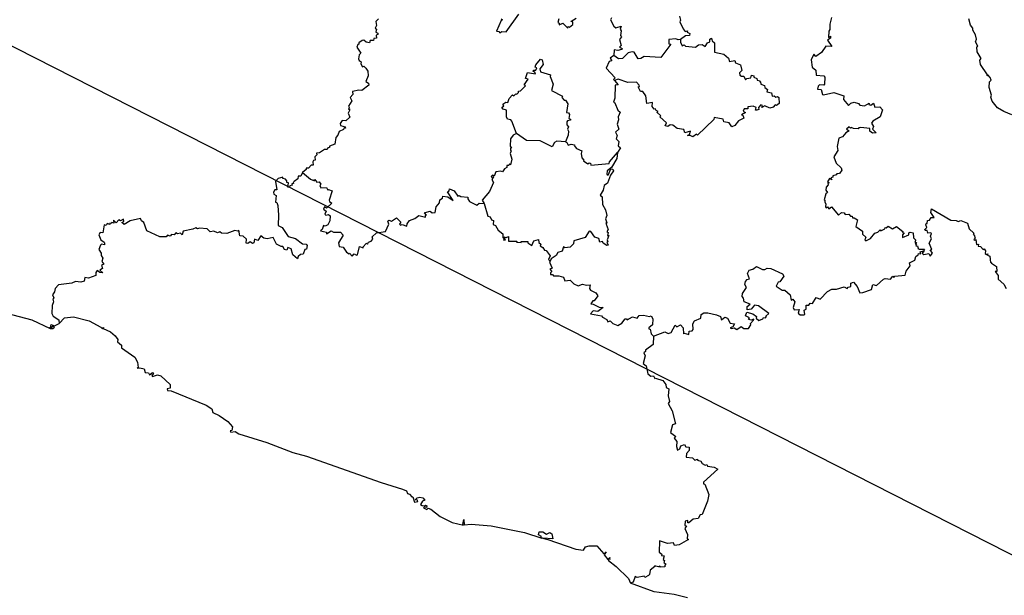
# Model space of a CAD drawing. Units: millimetres. Extents: x 600208 to 601458, y 2533012 to 2533822.
# Drawn here: x 601387 to 601406, y 2533733 to 2533744 of the extents above; entities that cross this region are included whole.
import ezdxf

# ---------------------------------------------------------------- set-up
doc = ezdxf.new("R2010")
doc.units = ezdxf.units.MM
doc.header["$LTSCALE"] = 20
doc.layers.add('SOLAPA', color=7, linetype='Continuous')

msp = doc.modelspace()

# ---------------------------------------------------------------- linework, layer by layer
at = {"layer": 'SOLAPA', "color": 7}
msp.add_line((601448.247, 2533712.03), (601365.671, 2533754.047), dxfattribs=at)
at = {"layer": 'SOLAPA'}
for points in [[(601393.786, 2533743.788), (601393.735, 2533743.739), (601393.748, 2533743.658), (601393.723, 2533743.609), (601393.744, 2533743.594), (601393.736, 2533743.537), (601393.772, 2533743.519), (601393.77, 2533743.49), (601393.74, 2533743.476), (601393.748, 2533743.421), (601393.697, 2533743.418), (601393.688, 2533743.378), (601393.627, 2533743.378), (601393.615, 2533743.336), (601393.549, 2533743.345), (601393.508, 2533743.382), (601393.475, 2533743.377), (601393.414, 2533743.331), (601393.412, 2533743.305), (601393.392, 2533743.304), (601393.378, 2533743.25), (601393.453, 2533743.138), (601393.419, 2533743.109), (601393.405, 2533743.033), (601393.42, 2533742.997), (601393.458, 2533742.974), (601393.454, 2533742.937), (601393.481, 2533742.88), (601393.506, 2533742.89), (601393.546, 2533742.857), (601393.585, 2533742.795), (601393.59, 2533742.711), (601393.548, 2533742.605), (601393.597, 2533742.569), (601393.601, 2533742.534), (601393.469, 2533742.431), (601393.415, 2533742.441), (601393.296, 2533742.41), (601393.297, 2533742.356), (601393.247, 2533742.3), (601393.283, 2533742.239), (601393.215, 2533742.138), (601393.237, 2533742.097), (601393.215, 2533742.084), (601393.246, 2533742.066), (601393.21, 2533742.003), (601393.243, 2533741.928), (601393.166, 2533741.859), (601393.098, 2533741.862), (601393.059, 2533741.807), (601393.068, 2533741.77), (601393.153, 2533741.747), (601393.158, 2533741.718), (601393.127, 2533741.717), (601393.121, 2533741.692), (601393.039, 2533741.656), (601393.017, 2533741.585), (601392.979, 2533741.54), (601392.959, 2533741.418), (601392.856, 2533741.379), (601392.857, 2533741.355), (601392.824, 2533741.345), (601392.813, 2533741.314), (601392.764, 2533741.317), (601392.67, 2533741.254), (601392.61, 2533741.249), (601392.618, 2533741.213), (601392.58, 2533741.176), (601392.587, 2533741.116), (601392.555, 2533741.11), (601392.545, 2533741.086), (601392.553, 2533741.017), (601392.514, 2533741.018), (601392.464, 2533740.962), (601392.416, 2533740.965), (601392.418, 2533740.938), (601392.35, 2533740.879)], [(601396.105, 2533743.79), (601396.131, 2533743.768), (601396.105, 2533743.754), (601396.015, 2533743.552), (601396.058, 2533743.547), (601396.076, 2533743.524), (601396.118, 2533743.548), (601396.201, 2533743.541), (601396.437, 2533743.873)], [(601397.192, 2533743.786), (601397.174, 2533743.72), (601397.197, 2533743.708), (601397.202, 2533743.675), (601397.269, 2533743.706), (601397.365, 2533743.608), (601397.371, 2533743.639), (601397.395, 2533743.627), (601397.456, 2533743.68), (601397.457, 2533743.728), (601397.422, 2533743.735), (601397.519, 2533743.797)], [(601398.188, 2533743.806), (601398.169, 2533743.771), (601398.231, 2533743.646), (601398.273, 2533743.618), (601398.371, 2533743.646), (601398.351, 2533743.589), (601398.371, 2533743.557), (601398.359, 2533743.47), (601398.38, 2533743.448), (601398.342, 2533743.396), (601398.373, 2533743.285), (601398.341, 2533743.254), (601398.388, 2533743.226), (601398.378, 2533743.206), (601398.31, 2533743.186), (601398.237, 2533743.199), (601398.233, 2533743.091)], [(601399.477, 2533743.835), (601399.494, 2533743.764), (601399.48, 2533743.731), (601399.544, 2533743.595), (601399.583, 2533743.55), (601399.625, 2533743.558), (601399.622, 2533743.537), (601399.671, 2533743.511), (601399.663, 2533743.469), (601399.586, 2533743.463), (601399.496, 2533743.394)], [(601402.345, 2533743.814), (601402.316, 2533743.688), (601402.318, 2533743.585), (601402.295, 2533743.555), (601402.292, 2533743.435), (601402.33, 2533743.457), (601402.326, 2533743.42), (601402.274, 2533743.381), (601402.354, 2533743.265), (601402.242, 2533743.268), (601402.162, 2533743.152), (601402.054, 2533743.075), (601402.015, 2533743.12), (601401.961, 2533743.013), (601401.981, 2533742.871), (601402.051, 2533742.815), (601402.058, 2533742.719), (601402.203, 2533742.712), (601402.222, 2533742.686), (601402.214, 2533742.55), (601402.2, 2533742.531), (601402.12, 2533742.536), (601402.094, 2533742.514), (601402.084, 2533742.459), (601402.15, 2533742.448), (601402.178, 2533742.359), (601402.199, 2533742.352), (601402.393, 2533742.394), (601402.58, 2533742.332), (601402.572, 2533742.26), (601402.667, 2533742.147), (601402.714, 2533742.19), (601402.778, 2533742.213), (601402.858, 2533742.188), (601402.882, 2533742.157), (601402.973, 2533742.141), (601403.06, 2533742.19), (601403.054, 2533742.168), (601403.094, 2533742.156), (601403.142, 2533742.193), (601403.168, 2533742.119), (601403.262, 2533742.12), (601403.315, 2533742.067), (601403.266, 2533741.936), (601403.13, 2533741.852), (601403.107, 2533741.811), (601403.141, 2533741.751), (601403.126, 2533741.698), (601403.192, 2533741.631), (601403.123, 2533741.625), (601403.073, 2533741.665), (601403.071, 2533741.711), (601402.904, 2533741.731), (601402.864, 2533741.729), (601402.852, 2533741.709), (601402.763, 2533741.713), (601402.721, 2533741.734), (601402.705, 2533741.719), (601402.684, 2533741.746), (601402.631, 2533741.701), (601402.679, 2533741.667), (601402.618, 2533741.633), (601402.553, 2533741.553), (601402.487, 2533741.531), (601402.458, 2533741.374), (601402.466, 2533741.296), (601402.392, 2533741.178), (601402.436, 2533741.059), (601402.531, 2533740.971), (601402.543, 2533740.926), (601402.502, 2533740.863), (601402.45, 2533740.859), (601402.436, 2533740.836), (601402.372, 2533740.816), (601402.373, 2533740.79), (601402.337, 2533740.783), (601402.355, 2533740.743), (601402.312, 2533740.765), (601402.274, 2533740.703), (601402.304, 2533740.686), (601402.279, 2533740.675), (601402.286, 2533740.648), (601402.247, 2533740.604), (601402.243, 2533740.546), (601402.274, 2533740.505), (601402.243, 2533740.477), (601402.211, 2533740.364), (601402.23, 2533740.342), (601402.217, 2533740.332), (601402.24, 2533740.287), (601402.232, 2533740.232), (601402.25, 2533740.211), (601402.272, 2533740.235), (601402.296, 2533740.193), (601402.348, 2533740.23), (601402.48, 2533740.075), (601402.538, 2533740.123), (601402.585, 2533740.118), (601402.604, 2533740.087), (601402.674, 2533740.093), (601402.71, 2533740.055), (601402.737, 2533740.055), (601402.743, 2533740.022), (601402.774, 2533740.027), (601402.838, 2533739.987), (601402.81, 2533739.857), (601402.932, 2533739.769), (601402.932, 2533739.718), (601402.995, 2533739.661), (601402.979, 2533739.607), (601402.998, 2533739.59), (601403.087, 2533739.631), (601403.169, 2533739.735), (601403.221, 2533739.751), (601403.269, 2533739.8), (601403.278, 2533739.781), (601403.359, 2533739.817), (601403.361, 2533739.844), (601403.382, 2533739.834), (601403.422, 2533739.869), (601403.5, 2533739.814), (601403.575, 2533739.861), (601403.699, 2533739.768), (601403.69, 2533739.747), (601403.722, 2533739.742), (601403.691, 2533739.701), (601403.69, 2533739.653), (601403.809, 2533739.701), (601403.812, 2533739.739), (601403.837, 2533739.756), (601403.893, 2533739.742), (601403.895, 2533739.647), (601403.941, 2533739.601), (601403.925, 2533739.574), (601403.958, 2533739.547), (601403.929, 2533739.536), (601403.952, 2533739.509), (601403.944, 2533739.493), (601403.989, 2533739.488), (601403.973, 2533739.474), (601403.993, 2533739.458), (601403.981, 2533739.445), (601404.008, 2533739.43), (601404.109, 2533739.429), (601404.087, 2533739.4)], [(601405.757, 2533741.974), (601405.604, 2533742.033), (601405.487, 2533742.107), (601405.383, 2533742.232), (601405.363, 2533742.304), (601405.375, 2533742.345), (601405.328, 2533742.488), (601405.335, 2533742.598), (601405.367, 2533742.625), (601405.35, 2533742.677), (601405.303, 2533742.726), (601405.288, 2533742.71), (601405.3, 2533742.731), (601405.164, 2533742.926), (601405.154, 2533743.005), (601405.175, 2533743.039), (601405.102, 2533743.166), (601405.096, 2533743.255), (601405.117, 2533743.269), (601405.068, 2533743.355), (601405.087, 2533743.405), (601405.07, 2533743.484), (601405.018, 2533743.572), (601405.021, 2533743.611), (601404.973, 2533743.665), (601404.941, 2533743.789)], [(601399.496, 2533743.394), (601399.452, 2533743.389), (601399.407, 2533743.411), (601399.27, 2533743.395), (601399.271, 2533743.312), (601399.314, 2533743.309), (601399.121, 2533743.056), (601398.807, 2533743.074), (601398.746, 2533743.038), (601398.693, 2533743.032), (601398.619, 2533743.157), (601398.581, 2533743.163), (601398.507, 2533743.142), (601398.399, 2533743.035), (601398.324, 2533743.028), (601398.233, 2533743.091)], [(601399.496, 2533743.394), (601399.495, 2533743.346), (601399.526, 2533743.278), (601399.562, 2533743.294), (601399.585, 2533743.271), (601399.78, 2533743.254), (601399.832, 2533743.295), (601399.902, 2533743.303), (601399.96, 2533743.263), (601400.001, 2533743.335), (601400.046, 2533743.349), (601400.05, 2533743.404), (601400.077, 2533743.422), (601400.093, 2533743.373), (601400.134, 2533743.335), (601400.134, 2533743.155), (601400.311, 2533743.12), (601400.4, 2533743.046), (601400.422, 2533742.982), (601400.521, 2533742.997), (601400.532, 2533742.955), (601400.628, 2533742.916), (601400.655, 2533742.81), (601400.611, 2533742.767), (601400.617, 2533742.722), (601400.644, 2533742.703), (601400.691, 2533742.704), (601400.724, 2533742.631), (601400.75, 2533742.659), (601400.826, 2533742.672), (601400.837, 2533742.721), (601400.877, 2533742.71), (601400.881, 2533742.683), (601400.935, 2533742.657), (601400.944, 2533742.627), (601400.997, 2533742.617), (601400.984, 2533742.601), (601401.008, 2533742.594), (601401.015, 2533742.551), (601401.081, 2533742.529), (601401.09, 2533742.488), (601401.136, 2533742.452), (601401.125, 2533742.405), (601401.211, 2533742.386), (601401.225, 2533742.323), (601401.267, 2533742.328), (601401.297, 2533742.307), (601401.33, 2533742.318), (601401.355, 2533742.299), (601401.359, 2533742.183), (601401.306, 2533742.149), (601401.284, 2533742.159), (601401.247, 2533742.115), (601401.18, 2533742.095), (601401.09, 2533742.145), (601401.03, 2533742.109), (601401.045, 2533742.149), (601401.009, 2533742.163), (601400.969, 2533742.111), (601400.975, 2533742.074), (601400.934, 2533742.061), (601400.913, 2533742.063), (601400.926, 2533742.11), (601400.867, 2533742.137), (601400.768, 2533742.123), (601400.768, 2533742.086), (601400.695, 2533742.084), (601400.679, 2533742.039), (601400.72, 2533742.014), (601400.645, 2533741.969), (601400.673, 2533741.968), (601400.692, 2533741.908), (601400.591, 2533741.857), (601400.522, 2533741.773), (601400.462, 2533741.746), (601400.413, 2533741.823), (601400.315, 2533741.839), (601400.301, 2533741.887), (601400.133, 2533741.924), (601400.125, 2533741.882), (601399.813, 2533741.589), (601399.793, 2533741.607), (601399.724, 2533741.555), (601399.676, 2533741.582), (601399.627, 2533741.581), (601399.663, 2533741.598), (601399.682, 2533741.665), (601399.573, 2533741.634), (601399.556, 2533741.694), (601399.431, 2533741.714), (601399.349, 2533741.774), (601399.296, 2533741.78), (601399.256, 2533741.749), (601399.205, 2533741.765), (601399.232, 2533741.823), (601399.104, 2533741.931), (601399.124, 2533741.953), (601399.046, 2533742.019), (601399.071, 2533742.035), (601399.026, 2533742.058), (601399.021, 2533742.088), (601398.995, 2533742.081), (601398.961, 2533742.127), (601398.967, 2533742.205), (601398.86, 2533742.186), (601398.841, 2533742.334), (601398.78, 2533742.413), (601398.738, 2533742.412), (601398.692, 2533742.499), (601398.716, 2533742.506), (601398.714, 2533742.53), (601398.662, 2533742.592), (601398.5, 2533742.581), (601398.313, 2533742.649), (601398.247, 2533742.62)], [(601396.394, 2533741.619), (601396.304, 2533741.855), (601396.286, 2533741.879), (601396.223, 2533741.89), (601396.204, 2533741.935), (601396.207, 2533742.057), (601396.139, 2533742.077), (601396.116, 2533742.11), (601396.153, 2533742.144), (601396.135, 2533742.173), (601396.189, 2533742.214), (601396.229, 2533742.203), (601396.254, 2533742.282), (601396.315, 2533742.351), (601396.341, 2533742.333), (601396.379, 2533742.367), (601396.402, 2533742.364), (601396.434, 2533742.393), (601396.432, 2533742.42), (601396.467, 2533742.426), (601396.564, 2533742.519), (601396.54, 2533742.538), (601396.615, 2533742.643), (601396.565, 2533742.659), (601396.6, 2533742.771), (601396.752, 2533742.746), (601396.742, 2533742.781), (601396.702, 2533742.798), (601396.724, 2533742.818), (601396.759, 2533742.815), (601396.776, 2533742.861), (601396.746, 2533742.875), (601396.757, 2533742.916), (601396.846, 2533743.022), (601396.879, 2533743.014), (601396.9, 2533742.923), (601396.837, 2533742.84), (601396.848, 2533742.786), (601397.038, 2533742.725), (601397.029, 2533742.695), (601397.089, 2533742.552), (601397.053, 2533742.431), (601397.263, 2533742.322), (601397.253, 2533742.301), (601397.296, 2533742.248), (601397.32, 2533742.249), (601397.364, 2533742.178), (601397.337, 2533742.016), (601397.377, 2533742.007), (601397.396, 2533741.978), (601397.384, 2533741.901), (601397.417, 2533741.892), (601397.412, 2533741.87), (601397.355, 2533741.857), (601397.344, 2533741.838), (601397.347, 2533741.78), (601397.376, 2533741.742), (601397.355, 2533741.703), (601397.374, 2533741.664), (601397.367, 2533741.586), (601397.321, 2533741.46)], [(601398.233, 2533743.091), (601398.164, 2533743.044), (601398.194, 2533742.995), (601398.147, 2533742.982), (601398.087, 2533742.856), (601398.257, 2533742.673), (601398.226, 2533742.638), (601398.247, 2533742.62)], [(601398.247, 2533742.62), (601398.316, 2533742.542), (601398.256, 2533742.534), (601398.251, 2533742.288), (601398.23, 2533742.21), (601398.252, 2533742.201), (601398.308, 2533742.058), (601398.35, 2533742.02), (601398.313, 2533741.936), (601398.319, 2533741.88), (601398.296, 2533741.795), (601398.327, 2533741.7), (601398.264, 2533741.642), (601398.297, 2533741.579), (601398.276, 2533741.516), (601398.329, 2533741.47), (601398.318, 2533741.387), (601398.361, 2533741.348), (601398.304, 2533741.261)], [(601396.394, 2533741.619), (601396.333, 2533741.59), (601396.279, 2533741.517), (601396.272, 2533741.382), (601396.301, 2533741.343), (601396.277, 2533741.341), (601396.277, 2533741.296), (601396.295, 2533741.291), (601396.274, 2533741.241), (601396.305, 2533741.131), (601396.281, 2533741.026), (601396.262, 2533741.046), (601396.248, 2533741.013), (601396.213, 2533741.016), (601396.211, 2533740.978), (601396.167, 2533740.953), (601396.127, 2533740.894), (601396.098, 2533740.909), (601396.005, 2533740.896), (601395.973, 2533740.811), (601395.938, 2533740.831), (601395.92, 2533740.813), (601395.916, 2533740.794), (601395.958, 2533740.798), (601395.926, 2533740.747), (601395.958, 2533740.692), (601395.883, 2533740.525), (601395.746, 2533740.361), (601395.781, 2533740.292)], [(601397.321, 2533741.46), (601397.159, 2533741.476), (601397.112, 2533741.45), (601397.069, 2533741.369), (601396.841, 2533741.482), (601396.581, 2533741.488), (601396.394, 2533741.619)], [(601397.321, 2533741.46), (601397.348, 2533741.451), (601397.372, 2533741.395), (601397.427, 2533741.416), (601397.492, 2533741.406), (601397.484, 2533741.389), (601397.525, 2533741.338), (601397.629, 2533741.29), (601397.617, 2533741.242), (601397.631, 2533741.158), (601397.669, 2533741.117), (601397.659, 2533741.105), (601397.743, 2533741.042), (601397.766, 2533741.062), (601397.793, 2533741.055), (601397.8, 2533741.021), (601398.147, 2533741.051), (601398.151, 2533741.085), (601398.304, 2533741.261)], [(601398.304, 2533741.261), (601398.289, 2533741.147), (601398.187, 2533740.975), (601398.11, 2533740.914), (601398.098, 2533740.85), (601398.125, 2533740.832), (601398.179, 2533740.948), (601398.215, 2533740.944), (601398.229, 2533740.913), (601398.168, 2533740.83), (601398.113, 2533740.679), (601398.052, 2533740.634), (601398.033, 2533740.546), (601397.972, 2533740.451), (601398.012, 2533740.42), (601398.019, 2533740.278), (601398.076, 2533740.177), (601398.1, 2533740.066), (601398.078, 2533740.008), (601398.102, 2533739.928), (601398.085, 2533739.927), (601398.099, 2533739.915), (601398.087, 2533739.902), (601398.129, 2533739.804), (601398.099, 2533739.761), (601398.125, 2533739.747), (601398.116, 2533739.691), (601398.137, 2533739.691), (601398.107, 2533739.611), (601398.118, 2533739.573), (601398.101, 2533739.563), (601398.125, 2533739.507), (601398.098, 2533739.502), (601398.031, 2533739.543), (601398.018, 2533739.575), (601397.966, 2533739.562), (601397.949, 2533739.634), (601397.875, 2533739.656), (601397.801, 2533739.767), (601397.767, 2533739.773), (601397.694, 2533739.65), (601397.478, 2533739.592), (601397.473, 2533739.535), (601397.406, 2533739.467), (601397.308, 2533739.457), (601397.281, 2533739.474), (601397.259, 2533739.395), (601397.174, 2533739.367), (601397.143, 2533739.311), (601397.049, 2533739.25), (601397.029, 2533739.204)], [(601392.35, 2533740.879), (601392.314, 2533740.811), (601392.267, 2533740.812), (601392.257, 2533740.764), (601392.189, 2533740.713), (601392.17, 2533740.69), (601392.181, 2533740.673), (601392.144, 2533740.664), (601392.153, 2533740.641), (601392.11, 2533740.626), (601392.1, 2533740.601), (601392.071, 2533740.606), (601392.081, 2533740.684), (601392.052, 2533740.692), (601392.055, 2533740.724), (601392.024, 2533740.755), (601391.979, 2533740.766), (601391.977, 2533740.795), (601391.89, 2533740.769), (601391.836, 2533740.712), (601391.86, 2533740.552), (601391.824, 2533740.552), (601391.803, 2533740.51), (601391.808, 2533740.469), (601391.853, 2533740.448), (601391.836, 2533740.319), (601391.866, 2533740.311), (601391.881, 2533740.258), (601391.897, 2533740.074), (601391.887, 2533739.881), (601391.961, 2533739.843), (601392.08, 2533739.673), (601392.214, 2533739.634), (601392.346, 2533739.533), (601392.419, 2533739.528), (601392.435, 2533739.498), (601392.424, 2533739.434), (601392.395, 2533739.424), (601392.359, 2533739.335), (601392.312, 2533739.332), (601392.267, 2533739.295), (601392.251, 2533739.249), (601392.163, 2533739.322), (601392.132, 2533739.439), (601392.069, 2533739.463), (601392.051, 2533739.412), (601392.01, 2533739.424), (601391.974, 2533739.485), (601391.942, 2533739.479), (601391.857, 2533739.523), (601391.792, 2533739.65), (601391.682, 2533739.625), (601391.619, 2533739.637), (601391.558, 2533739.682), (601391.505, 2533739.598), (601391.44, 2533739.619), (601391.429, 2533739.552), (601391.406, 2533739.536), (601391.359, 2533739.572), (601391.316, 2533739.541), (601391.285, 2533739.547), (601391.292, 2533739.618), (601391.224, 2533739.678), (601391.166, 2533739.683), (601391.146, 2533739.789), (601391.124, 2533739.772), (601391.067, 2533739.786), (601390.916, 2533739.726), (601390.819, 2533739.736), (601390.788, 2533739.761), (601390.742, 2533739.741), (601390.675, 2533739.77), (601390.605, 2533739.762), (601390.547, 2533739.814), (601390.403, 2533739.827), (601390.364, 2533739.814), (601390.331, 2533739.838), (601390.276, 2533739.807), (601390.095, 2533739.772), (601390.072, 2533739.705), (601390.039, 2533739.734), (601389.987, 2533739.723), (601389.953, 2533739.742), (601389.921, 2533739.701), (601389.873, 2533739.709), (601389.846, 2533739.675), (601389.797, 2533739.696), (601389.773, 2533739.667), (601389.653, 2533739.666), (601389.407, 2533739.777), (601389.35, 2533739.935), (601389.306, 2533739.965), (601389.287, 2533740.011), (601389.088, 2533739.967), (601388.979, 2533739.898), (601388.93, 2533739.937), (601388.968, 2533739.955), (601388.965, 2533739.996), (601388.909, 2533739.966), (601388.876, 2533739.986), (601388.823, 2533739.93), (601388.773, 2533739.977), (601388.779, 2533739.921), (601388.744, 2533739.938), (601388.727, 2533739.919), (601388.705, 2533739.926), (601388.705, 2533739.897), (601388.654, 2533739.917), (601388.635, 2533739.879), (601388.598, 2533739.89), (601388.575, 2533739.739), (601388.521, 2533739.745), (601388.497, 2533739.703), (601388.537, 2533739.606), (601388.601, 2533739.567), (601388.607, 2533739.544), (601388.604, 2533739.515), (601388.551, 2533739.525), (601388.531, 2533739.507), (601388.499, 2533739.424), (601388.545, 2533739.359), (601388.542, 2533739.309), (601388.574, 2533739.261), (601388.555, 2533739.198), (601388.592, 2533739.149), (601388.551, 2533739.128), (601388.57, 2533739.067), (601388.515, 2533739.035), (601388.572, 2533738.985), (601388.515, 2533738.989), (601388.467, 2533739.029), (601388.442, 2533738.99), (601388.44, 2533738.936), (601388.305, 2533738.884), (601388.232, 2533738.897), (601388.219, 2533738.826), (601388.159, 2533738.809), (601388.058, 2533738.823), (601387.988, 2533738.791), (601387.734, 2533738.759), (601387.673, 2533738.687), (601387.662, 2533738.625), (601387.623, 2533738.568), (601387.65, 2533738.509), (601387.629, 2533738.485), (601387.639, 2533738.433), (601387.614, 2533738.367), (601387.607, 2533738.218), (601387.632, 2533738.164), (601387.744, 2533738.095), (601387.75, 2533738.028)], [(601392.35, 2533740.879), (601392.5, 2533740.753), (601392.578, 2533740.722), (601392.569, 2533740.743), (601392.584, 2533740.75), (601392.622, 2533740.701), (601392.666, 2533740.704), (601392.696, 2533740.659), (601392.675, 2533740.634), (601392.696, 2533740.593), (601392.805, 2533740.596), (601392.824, 2533740.546), (601392.839, 2533740.557), (601392.91, 2533740.532), (601392.852, 2533740.359), (601392.857, 2533740.332), (601392.903, 2533740.299), (601392.803, 2533740.204), (601392.767, 2533740.23), (601392.743, 2533740.19), (601392.793, 2533740.147), (601392.77, 2533740.095), (601392.789, 2533740.076), (601392.839, 2533740.084), (601392.873, 2533740.064), (601392.862, 2533739.965), (601392.83, 2533739.889), (601392.778, 2533739.866), (601392.745, 2533739.877), (601392.72, 2533739.803), (601392.686, 2533739.777), (601392.805, 2533739.756), (601392.802, 2533739.722), (601392.888, 2533739.781), (601392.934, 2533739.753), (601393.064, 2533739.755), (601393.115, 2533739.695), (601393.031, 2533739.55), (601393.041, 2533739.483), (601393.115, 2533739.471), (601393.179, 2533739.374), (601393.23, 2533739.341), (601393.238, 2533739.354), (601393.286, 2533739.3), (601393.325, 2533739.344), (601393.366, 2533739.316), (601393.386, 2533739.325), (601393.427, 2533739.484), (601393.494, 2533739.454), (601393.492, 2533739.478), (601393.549, 2533739.537), (601393.572, 2533739.546), (601393.574, 2533739.529), (601393.596, 2533739.566), (601393.647, 2533739.584), (601393.677, 2533739.621), (601393.667, 2533739.663), (601393.744, 2533739.739), (601393.92, 2533739.768), (601393.98, 2533739.905), (601393.964, 2533739.958), (601393.978, 2533739.978), (601394.029, 2533739.964), (601394.122, 2533740.021), (601394.205, 2533739.939), (601394.184, 2533739.905), (601394.201, 2533739.885), (601394.23, 2533739.9), (601394.322, 2533739.866), (601394.328, 2533739.909), (601394.369, 2533739.973), (601394.469, 2533740.009), (601394.548, 2533740.065), (601394.671, 2533740.035), (601394.673, 2533740.071), (601394.693, 2533740.073), (601394.655, 2533740.12), (601394.668, 2533740.128), (601394.76, 2533740.151), (601394.802, 2533740.116), (601394.856, 2533740.123), (601394.877, 2533740.229), (601394.94, 2533740.305), (601394.945, 2533740.364), (601394.993, 2533740.397), (601394.998, 2533740.431), (601395.096, 2533740.418), (601395.194, 2533740.35), (601395.091, 2533740.514), (601395.123, 2533740.536), (601395.127, 2533740.575), (601395.216, 2533740.537), (601395.285, 2533740.433), (601395.31, 2533740.448), (601395.339, 2533740.427), (601395.474, 2533740.415), (601395.471, 2533740.382), (601395.504, 2533740.334), (601395.642, 2533740.263), (601395.688, 2533740.302), (601395.781, 2533740.292)], [(601395.781, 2533740.292), (601395.854, 2533740.058), (601395.896, 2533740.043), (601395.918, 2533739.986), (601395.96, 2533739.974), (601395.95, 2533739.9), (601395.994, 2533739.876), (601396.046, 2533739.79), (601396.132, 2533739.724), (601396.134, 2533739.653), (601396.161, 2533739.625), (601396.147, 2533739.603), (601396.183, 2533739.605), (601396.153, 2533739.665), (601396.201, 2533739.65), (601396.24, 2533739.673), (601396.24, 2533739.582), (601396.397, 2533739.581), (601396.394, 2533739.567), (601396.481, 2533739.557), (601396.483, 2533739.575), (601396.61, 2533739.578), (601396.605, 2533739.553), (601396.686, 2533739.498), (601396.721, 2533739.588), (601396.811, 2533739.617), (601396.815, 2533739.558), (601396.856, 2533739.527), (601396.839, 2533739.494), (601396.893, 2533739.464), (601396.92, 2533739.415), (601396.955, 2533739.406), (601397.029, 2533739.307), (601396.999, 2533739.236), (601397.029, 2533739.204)], [(601404.087, 2533739.4), (601404.093, 2533739.383), (601404.061, 2533739.354), (601404.091, 2533739.329), (601404.19, 2533739.352), (601404.211, 2533739.302), (601404.26, 2533739.354), (601404.211, 2533739.421), (601404.246, 2533739.426), (601404.192, 2533739.542), (601404.238, 2533739.627), (601404.217, 2533739.678), (601404.237, 2533739.727), (601404.224, 2533739.743), (601404.166, 2533739.734), (601404.158, 2533739.786), (601404.119, 2533739.783), (601404.111, 2533739.806), (601404.147, 2533739.844), (601404.132, 2533739.892), (601404.138, 2533739.92), (601404.158, 2533739.916), (601404.165, 2533739.973), (601404.202, 2533739.978), (601404.234, 2533740.028), (601404.287, 2533740.031), (601404.223, 2533740.127), (601404.236, 2533740.194), (601404.604, 2533739.977), (601404.707, 2533739.974), (601404.745, 2533739.955), (601404.794, 2533739.976), (601404.921, 2533739.921), (601404.952, 2533739.817), (601405.036, 2533739.737), (601405.027, 2533739.709), (601405.047, 2533739.705), (601405.062, 2533739.641), (601405.04, 2533739.617), (601405.059, 2533739.603), (601405.079, 2533739.614), (601405.09, 2533739.522), (601405.127, 2533739.527), (601405.123, 2533739.488), (601405.166, 2533739.479), (601405.213, 2533739.428), (601405.231, 2533739.44), (601405.262, 2533739.403), (601405.253, 2533739.352), (601405.277, 2533739.333), (601405.304, 2533739.344), (601405.296, 2533739.318), (601405.34, 2533739.3), (601405.354, 2533739.178), (601405.369, 2533739.184), (601405.37, 2533739.165), (601405.467, 2533739.103), (601405.475, 2533739.008), (601405.439, 2533739.007), (601405.498, 2533738.934), (601405.498, 2533738.867), (601405.607, 2533738.767), (601405.651, 2533738.685)], [(601398.985, 2533737.786), (601399.199, 2533737.866), (601399.263, 2533737.836), (601399.319, 2533737.856), (601399.395, 2533737.994), (601399.422, 2533737.966), (601399.492, 2533738), (601399.542, 2533737.945), (601399.55, 2533737.832), (601399.564, 2533737.844), (601399.648, 2533737.819), (601399.657, 2533737.878), (601399.715, 2533737.885), (601399.734, 2533737.914), (601399.728, 2533738.017), (601399.761, 2533738.078), (601399.877, 2533738.127), (601399.882, 2533738.193), (601399.937, 2533738.225), (601400.01, 2533738.227), (601400.174, 2533738.189), (601400.249, 2533738.157), (601400.269, 2533738.098), (601400.331, 2533738.143), (601400.384, 2533738.128), (601400.435, 2533738.03), (601400.512, 2533738.02), (601400.483, 2533737.963), (601400.43, 2533737.941), (601400.457, 2533737.929), (601400.507, 2533737.944), (601400.561, 2533737.915), (601400.642, 2533737.967), (601400.693, 2533737.93), (601400.778, 2533737.929), (601400.822, 2533737.999), (601400.817, 2533738.029), (601400.875, 2533738.086), (601400.882, 2533738.109), (601400.828, 2533738.086), (601400.778, 2533738.101), (601400.795, 2533738.132), (601400.725, 2533738.172), (601400.747, 2533738.238), (601400.862, 2533738.208), (601400.928, 2533738.156), (601400.926, 2533738.124), (601400.974, 2533738.085), (601401.048, 2533738.116), (601401.06, 2533738.139), (601401.1, 2533738.132), (601401.121, 2533738.164), (601401.107, 2533738.167), (601401.163, 2533738.213), (601400.969, 2533738.362), (601400.892, 2533738.373), (601400.83, 2533738.299), (601400.756, 2533738.286), (601400.756, 2533738.348), (601400.812, 2533738.39), (601400.695, 2533738.437), (601400.686, 2533738.507), (601400.661, 2533738.539), (601400.664, 2533738.592), (601400.739, 2533738.708), (601400.708, 2533738.766), (601400.721, 2533738.821), (601400.753, 2533738.856), (601400.8, 2533738.869), (601400.758, 2533738.971), (601400.792, 2533739.034), (601400.864, 2533739.055), (601400.933, 2533739.106), (601401.046, 2533739.047), (601401.089, 2533739.045), (601401.135, 2533739.074), (601401.199, 2533739.067), (601401.422, 2533738.968), (601401.45, 2533738.922), (601401.37, 2533738.814), (601401.338, 2533738.807), (601401.305, 2533738.732), (601401.415, 2533738.658), (601401.466, 2533738.657), (601401.564, 2533738.571), (601401.587, 2533738.469), (601401.62, 2533738.483), (601401.654, 2533738.435), (601401.621, 2533738.33), (601401.641, 2533738.287), (601401.736, 2533738.29), (601401.721, 2533738.224), (601401.755, 2533738.187), (601401.823, 2533738.188), (601401.845, 2533738.195), (601401.834, 2533738.28), (601401.868, 2533738.3), (601401.87, 2533738.371), (601401.919, 2533738.371), (601401.943, 2533738.409), (601401.986, 2533738.405), (601402.056, 2533738.517), (601402.135, 2533738.486), (601402.272, 2533738.632), (601402.353, 2533738.673), (601402.441, 2533738.672), (601402.587, 2533738.719), (601402.646, 2533738.688), (601402.662, 2533738.713), (601402.715, 2533738.723), (601402.713, 2533738.791), (601402.761, 2533738.807), (601402.831, 2533738.724), (601402.883, 2533738.607), (601402.943, 2533738.615), (601403.105, 2533738.669), (601403.128, 2533738.764), (601403.198, 2533738.743), (601403.328, 2533738.862), (601403.365, 2533738.875), (601403.462, 2533738.862), (601403.51, 2533738.923), (601403.529, 2533738.894), (601403.548, 2533738.92), (601403.739, 2533738.94), (601403.76, 2533739.015), (601403.832, 2533739.115), (601403.82, 2533739.17), (601403.926, 2533739.221), (601403.939, 2533739.291), (601403.989, 2533739.324), (601403.994, 2533739.351), (601404.035, 2533739.346), (601404.023, 2533739.381), (601404.087, 2533739.4)], [(601397.029, 2533739.204), (601397.018, 2533739.183), (601397.068, 2533739.074), (601397.021, 2533739.053), (601397.063, 2533739.01), (601397.035, 2533738.985), (601397.038, 2533738.955), (601397.075, 2533738.952), (601397.09, 2533738.925), (601397.195, 2533738.929), (601397.279, 2533738.905), (601397.309, 2533738.83), (601397.41, 2533738.845), (601397.48, 2533738.776), (601397.557, 2533738.737), (601397.644, 2533738.767), (601397.714, 2533738.749), (601397.789, 2533738.756), (601397.774, 2533738.689), (601397.794, 2533738.656), (601397.895, 2533738.606), (601397.933, 2533738.552), (601397.862, 2533738.452), (601397.834, 2533738.454), (601397.796, 2533738.396), (601397.842, 2533738.392), (601397.954, 2533738.332), (601398.029, 2533738.331), (601397.929, 2533738.251), (601397.84, 2533738.263), (601397.79, 2533738.206), (601398, 2533738.173), (601398.017, 2533738.143), (601398.104, 2533738.1), (601398.121, 2533738.06), (601398.166, 2533738.076), (601398.215, 2533738.023), (601398.306, 2533737.99), (601398.387, 2533738.033), (601398.445, 2533738.111), (601398.473, 2533738.115), (601398.488, 2533738.095), (601398.587, 2533738.154), (601398.676, 2533738.128), (601398.711, 2533738.178), (601398.792, 2533738.183), (601398.909, 2533738.158), (601398.937, 2533738.171), (601398.97, 2533738.116), (601398.967, 2533737.998), (601398.892, 2533737.946), (601398.897, 2533737.922), (601398.921, 2533737.917), (601398.942, 2533737.83), (601398.985, 2533737.786)], [(601386.479, 2533738.29), (601387.233, 2533738.094), (601387.579, 2533737.929), (601387.628, 2533737.932), (601387.66, 2533737.957), (601387.622, 2533737.976), (601387.587, 2533737.933), (601387.558, 2533737.942), (601387.586, 2533737.947), (601387.597, 2533738.01), (601387.658, 2533737.979), (601387.75, 2533738.028)], [(601387.75, 2533738.028), (601387.852, 2533738.135), (601388.017, 2533738.155), (601388.315, 2533738.078), (601388.538, 2533737.959), (601388.567, 2533737.927), (601388.587, 2533737.953), (601388.583, 2533737.929), (601388.717, 2533737.866), (601388.806, 2533737.794), (601388.858, 2533737.721), (601388.85, 2533737.68), (601388.924, 2533737.615), (601388.924, 2533737.567), (601389.177, 2533737.388), (601389.227, 2533737.294), (601389.241, 2533737.195), (601389.222, 2533737.18), (601389.275, 2533737.19), (601389.356, 2533737.167), (601389.373, 2533737.101), (601389.438, 2533737.095), (601389.454, 2533737.055), (601389.515, 2533737.101), (601389.534, 2533737.065), (601389.499, 2533737.045), (601389.513, 2533737.021), (601389.606, 2533737.056), (601389.668, 2533737.038), (601389.844, 2533736.874), (601389.847, 2533736.8), (601389.788, 2533736.793), (601389.798, 2533736.758), (601389.863, 2533736.754), (601390.529, 2533736.482), (601390.633, 2533736.412), (601390.655, 2533736.346), (601390.776, 2533736.288), (601390.938, 2533736.17), (601391.027, 2533736.069), (601391.012, 2533736.002), (601390.983, 2533735.997), (601390.994, 2533735.974), (601391.073, 2533735.982), (601391.142, 2533735.94), (601391.672, 2533735.775), (601392.164, 2533735.587), (601392.426, 2533735.52), (601393.837, 2533735.019), (601394.238, 2533734.895), (601394.312, 2533734.86), (601394.336, 2533734.81), (601394.368, 2533734.801), (601394.413, 2533734.746), (601394.437, 2533734.746), (601394.464, 2533734.649), (601394.526, 2533734.663), (601394.523, 2533734.683), (601394.478, 2533734.689), (601394.518, 2533734.728), (601394.564, 2533734.743), (601394.622, 2533734.731), (601394.658, 2533734.684), (601394.619, 2533734.669), (601394.579, 2533734.604), (601394.608, 2533734.584), (601394.654, 2533734.577), (601394.676, 2533734.592), (601394.697, 2533734.577), (601394.692, 2533734.547), (601394.654, 2533734.56), (601394.634, 2533734.543), (601394.701, 2533734.511), (601394.726, 2533734.531), (601394.772, 2533734.518), (601394.951, 2533734.377), (601395.18, 2533734.265), (601395.394, 2533734.215), (601395.381, 2533734.224), (601395.398, 2533734.318), (601395.404, 2533734.219), (601395.539, 2533734.23), (601395.914, 2533734.203), (601396.543, 2533734.072), (601396.875, 2533733.969), (601396.853, 2533733.979), (601396.863, 2533733.998), (601396.807, 2533734.03), (601396.82, 2533734.086), (601396.889, 2533734.087), (601396.962, 2533734.041), (601397.021, 2533734.075), (601397.064, 2533734.05), (601397.082, 2533733.955), (601396.882, 2533733.969), (601396.987, 2533733.943), (601397.512, 2533733.758), (601397.661, 2533733.74), (601397.7, 2533733.8), (601397.767, 2533733.822), (601397.912, 2533733.821), (601398.046, 2533733.673), (601398.089, 2533733.709), (601398.053, 2533733.654), (601398.117, 2533733.566), (601398.158, 2533733.599), (601398.151, 2533733.573), (601398.165, 2533733.568), (601398.126, 2533733.563), (601398.132, 2533733.543), (601398.276, 2533733.432), (601398.508, 2533733.202), (601398.547, 2533733.118)], [(601398.985, 2533737.786), (601398.978, 2533737.628), (601398.83, 2533737.521), (601398.834, 2533737.496), (601398.799, 2533737.474), (601398.825, 2533737.416), (601398.788, 2533737.269), (601398.843, 2533737.223), (601398.875, 2533737.077), (601398.931, 2533737.03), (601398.984, 2533737.035), (601399.008, 2533736.983), (601399.023, 2533736.994), (601399.157, 2533736.947), (601399.217, 2533736.87), (601399.224, 2533736.816), (601399.27, 2533736.79), (601399.261, 2533736.658), (601399.285, 2533736.548), (601399.26, 2533736.511), (601399.334, 2533736.376), (601399.398, 2533736.128), (601399.344, 2533736.111), (601399.306, 2533735.967), (601399.405, 2533735.887), (601399.372, 2533735.859), (601399.424, 2533735.795), (601399.419, 2533735.699), (601399.438, 2533735.633), (601399.484, 2533735.654), (601399.499, 2533735.712), (601399.567, 2533735.74), (601399.597, 2533735.693), (601399.655, 2533735.688), (601399.659, 2533735.622), (601399.606, 2533735.568), (601399.602, 2533735.498), (601399.72, 2533735.484), (601399.763, 2533735.439), (601399.817, 2533735.46), (601399.815, 2533735.44), (601399.877, 2533735.42), (601399.903, 2533735.378), (601399.958, 2533735.349), (601399.991, 2533735.359), (601400.002, 2533735.33), (601400.13, 2533735.311), (601400.202, 2533735.273), (601399.931, 2533735.027), (601399.931, 2533734.993), (601399.953, 2533734.987), (601400.028, 2533734.79), (601400.001, 2533734.665), (601399.905, 2533734.414), (601399.867, 2533734.41), (601399.828, 2533734.337), (601399.736, 2533734.326), (601399.651, 2533734.258), (601399.634, 2533734.257), (601399.631, 2533734.299), (601399.584, 2533734.288), (601399.576, 2533734.208), (601399.606, 2533734.202), (601399.577, 2533734.149), (601399.623, 2533734.034), (601399.621, 2533733.956), (601399.646, 2533733.941), (601399.467, 2533733.84), (601399.379, 2533733.826), (601399.36, 2533733.881), (601399.249, 2533733.863), (601399.098, 2533733.918), (601399.093, 2533733.702), (601399.14, 2533733.663), (601399.133, 2533733.639), (601399.187, 2533733.631), (601399.169, 2533733.566), (601399.19, 2533733.542), (601399.179, 2533733.498), (601399.217, 2533733.483), (601399.195, 2533733.459), (601399.199, 2533733.427), (601399.117, 2533733.416), (601399.101, 2533733.437), (601399.078, 2533733.424), (601399.005, 2533733.446), (601399.01, 2533733.431), (601398.92, 2533733.36), (601398.906, 2533733.28), (601398.886, 2533733.261), (601398.822, 2533733.224), (601398.808, 2533733.245), (601398.677, 2533733.224), (601398.634, 2533733.244), (601398.598, 2533733.136), (601398.547, 2533733.118)], [(601399.628, 2533732.837), (601399.372, 2533732.902), (601398.994, 2533732.952), (601398.547, 2533733.118)]]:
    msp.add_lwpolyline(points, dxfattribs=at)

doc.saveas('drawing.dxf')
